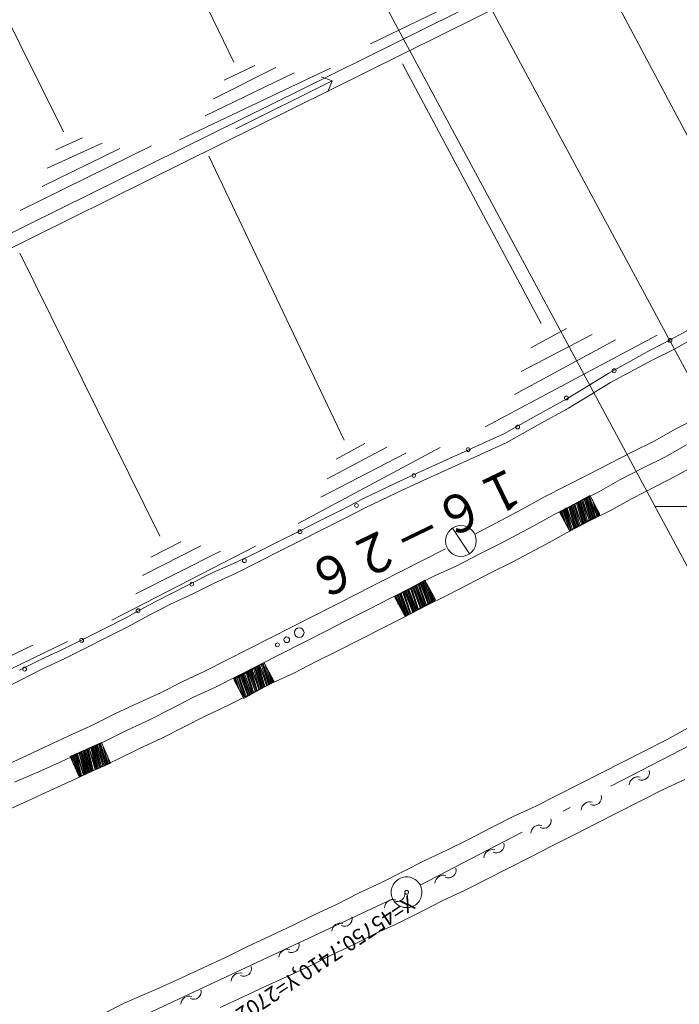
# Model space of a CAD drawing. Extents: x 26746 to 27044, y 46122 to 46406.
# Drawn here: x 26828 to 26850, y 46184 to 46216 of the extents above; entities that cross this region are included whole.
import ezdxf

# ---------------------------------------------------------------- set-up
doc = ezdxf.new("R2010")
doc.units = 0
doc.linetypes.add('long dashed dotted', pattern=[15.25, 12, -1.5, 0.25, -1.5])
doc.layers.add('道路平面図', color=7, linetype='Continuous', lineweight=5)
doc.styles.add('\\M+5A3CD\\M+5A3D3 \\M+5A5B4\\M+5A5B7\\M+5A5C3\\M+5A5AF', font='MS Gothic.ttf')

msp = doc.modelspace()

# ---------------------------------------------------------------- linework, layer by layer
at = {"layer": '道路平面図', "linetype": 'Continuous', "lineweight": 13}
for p, q in [((26835.058, 46214.46), (26829.799, 46225.334)), ((26870.877, 46165.126), (26839.191, 46224.086)), ((26856.095, 46222.891), (26818.995, 46204.54)), ((26856.268, 46222.518), (26819.185, 46204.141)), ((26868.252, 46163.714), (26836.566, 46222.674)), ((26829.513, 46212.19), (26824.696, 46221.894)), ((26851.624, 46208.647), (26846.859, 46217.597)), ((26844.416, 46217.432), (26839.503, 46215.058)), ((26845.048, 46205.952), (26840.543, 46214.4)), ((26838.195, 46214.261), (26833.291, 46211.93)), ((26837.016, 46214.114), (26834.122, 46212.71)), ((26836.419, 46214.278), (26834.391, 46213.265)), ((26835.734, 46214.348), (26834.738, 46213.871)), ((26835.119, 46212.286), (26838.247, 46213.845)), ((26838.247, 46213.845), (26837.891, 46213.984)), ((26838.247, 46213.845), (26838.108, 46213.49)), ((26830.769, 46211.826), (26828.985, 46211.012)), ((26830.128, 46212), (26829.262, 46211.61)), ((26832.372, 46211.731), (26828.101, 46209.634)), ((26831.341, 46211.644), (26828.82, 46210.414)), ((26838.637, 46202.166), (26834.244, 46211.402)), ((26832.65, 46199.038), (26828.092, 46208.239)), ((26845.871, 46205.788), (26844.71, 46205.164)), ((26850.004, 46205.84), (26849.294, 46205.441)), ((26848.826, 46205.58), (26843.229, 46202.599)), ((26847.466, 46205.424), (26844.182, 46203.647)), ((26846.712, 46205.597), (26844.398, 46204.393)), ((26849.294, 46205.441), (26848.618, 46205.103)), ((26850.074, 46205.51), (26849.363, 46205.112)), ((26848.618, 46205.103), (26847.249, 46204.341)), ((26849.363, 46205.112), (26848.687, 46204.774)), ((26848.687, 46204.774), (26847.301, 46204.037)), ((26847.249, 46204.341), (26846.582, 46203.933)), ((26846.582, 46203.933), (26845.889, 46203.509)), ((26847.301, 46204.037), (26846.634, 46203.63)), ((26845.889, 46203.509), (26844.901, 46202.963)), ((26846.634, 46203.63), (26845.941, 46203.206)), ((26845.941, 46203.206), (26844.953, 46202.66)), ((26844.901, 46202.963), (26843.861, 46202.382)), ((26850.134, 46202.885), (26849.432, 46202.53)), ((26844.953, 46202.66), (26843.913, 46202.079)), ((26849.432, 46202.53), (26848.722, 46202.131)), ((26843.861, 46202.382), (26843.142, 46202.053)), ((26841.764, 46201.923), (26837.146, 46199.445)), ((26840.032, 46201.932), (26838.091, 46200.901)), ((26839.313, 46202.053), (26838.377, 46201.542)), ((26843.142, 46202.053), (26841.037, 46201.1)), ((26843.913, 46202.079), (26843.194, 46201.75)), ((26848.722, 46202.131), (26848.02, 46201.776)), ((26849.779, 46202.01), (26849.068, 46201.611)), ((26840.647, 46201.741), (26837.883, 46200.312)), ((26843.194, 46201.75), (26841.089, 46200.797)), ((26848.02, 46201.776), (26847.266, 46201.386)), ((26849.068, 46201.611), (26848.367, 46201.256)), ((26847.266, 46201.386), (26846.565, 46201.031)), ((26848.367, 46201.256), (26847.613, 46200.866)), ((26850.178, 46201.412), (26849.467, 46201.014)), ((26841.037, 46201.1), (26840.292, 46200.754)), ((26846.565, 46201.031), (26845.863, 46200.676)), ((26849.467, 46201.014), (26848.765, 46200.658)), ((26840.292, 46200.754), (26839.269, 46200.26)), ((26841.089, 46200.797), (26840.344, 46200.45)), ((26845.863, 46200.676), (26845.135, 46200.303)), ((26847.613, 46200.866), (26846.928, 46200.485)), ((26848.765, 46200.658), (26848.011, 46200.268)), ((26840.344, 46200.45), (26839.321, 46199.956)), ((26845.135, 46200.303), (26844.45, 46199.922)), ((26845.646, 46199.818), (26846.634, 46200.364)), ((26846.651, 46200.338), (26845.672, 46199.835)), ((26846.928, 46200.485), (26846.227, 46200.13)), ((26846.504, 46200.277), (26846.729, 46199.601)), ((26846.53, 46200.294), (26846.755, 46199.619)), ((26846.556, 46200.312), (26846.781, 46199.636)), ((26846.599, 46200.303), (26846.798, 46199.61)), ((26846.625, 46200.32), (26846.876, 46199.662)), ((26846.625, 46200.32), (26846.824, 46199.627)), ((26846.634, 46200.364), (26846.963, 46199.757)), ((26846.954, 46199.714), (26846.651, 46200.338)), ((26848.011, 46200.268), (26847.327, 46199.887)), ((26839.269, 46200.26), (26838.541, 46199.887)), ((26839.321, 46199.956), (26838.593, 46199.584)), ((26846.227, 46200.13), (26845.499, 46199.757)), ((26846.071, 46199.237), (26845.854, 46199.956)), ((26846.123, 46199.272), (26845.897, 46199.948)), ((26846.175, 46199.307), (26845.949, 46199.982)), ((26846.149, 46199.289), (26845.949, 46199.982)), ((26846.201, 46199.324), (26845.975, 46200)), ((26846.227, 46199.341), (26846.001, 46200.017)), ((26846.253, 46199.359), (26846.027, 46200.034)), ((26846.279, 46199.376), (26846.053, 46200.052)), ((26846.279, 46199.376), (26846.079, 46200.069)), ((26846.374, 46199.402), (26846.123, 46200.06)), ((26846.322, 46199.367), (26846.123, 46200.06)), ((26846.374, 46199.402), (26846.149, 46200.078)), ((26846.4, 46199.419), (26846.201, 46200.112)), ((26846.426, 46199.437), (26846.201, 46200.112)), ((26846.452, 46199.454), (26846.227, 46200.13)), ((26846.478, 46199.471), (26846.253, 46200.147)), ((26846.504, 46199.489), (26846.279, 46200.164)), ((26846.53, 46199.506), (26846.305, 46200.182)), ((26846.53, 46199.506), (26846.331, 46200.199)), ((26846.374, 46200.19), (26846.625, 46199.532)), ((26846.374, 46200.19), (26846.573, 46199.497)), ((26846.4, 46200.208), (26846.625, 46199.532)), ((26846.452, 46200.242), (26846.677, 46199.567)), ((26846.452, 46200.242), (26846.651, 46199.549)), ((26846.478, 46200.26), (26846.703, 46199.584)), ((26846.72, 46200.234), (26846.876, 46199.662)), ((26846.781, 46200.086), (26846.902, 46199.679)), ((26846.824, 46199.965), (26846.928, 46199.697)), ((26851.25, 46200), (26848.75, 46200)), ((26838.541, 46199.887), (26837.866, 46199.549)), ((26844.45, 46199.922), (26843.367, 46199.35)), ((26845.499, 46199.757), (26844.814, 46199.376)), ((26845.975, 46199.211), (26845.646, 46199.818)), ((26845.672, 46199.835), (26845.975, 46199.211)), ((26845.975, 46199.211), (26845.672, 46199.835)), ((26845.802, 46199.584), (26845.698, 46199.852)), ((26845.715, 46199.714), (26845.698, 46199.852)), ((26845.845, 46199.463), (26845.724, 46199.87)), ((26845.975, 46199.211), (26845.75, 46199.887)), ((26846.001, 46199.229), (26845.776, 46199.904)), ((26846.027, 46199.246), (26845.802, 46199.922)), ((26846.027, 46199.246), (26845.828, 46199.939)), ((26846.123, 46199.272), (26845.871, 46199.93)), ((26846.963, 46199.757), (26845.975, 46199.211)), ((26845.975, 46199.211), (26846.954, 46199.714)), ((26847.327, 46199.887), (26846.625, 46199.532)), ((26846.911, 46199.835), (26846.954, 46199.714)), ((26837.866, 46199.549), (26837.164, 46199.194)), ((26838.593, 46199.584), (26837.918, 46199.246)), ((26843.367, 46199.35), (26842.891, 46199.107)), ((26844.814, 46199.376), (26843.731, 46198.804)), ((26846.625, 46199.532), (26845.897, 46199.159)), ((26837.164, 46199.194), (26836.462, 46198.839)), ((26837.918, 46199.246), (26837.216, 46198.891)), ((26842.718, 46198.466), (26842.163, 46199.298)), ((26845.897, 46199.159), (26845.213, 46198.778)), ((26835.76, 46198.709), (26831.09, 46196.309)), ((26833.984, 46198.726), (26832.078, 46197.756)), ((26833.334, 46198.856), (26832.355, 46198.353)), ((26836.462, 46198.839), (26835.76, 46198.483)), ((26837.216, 46198.891), (26836.514, 46198.535)), ((26843.731, 46198.804), (26843.03, 46198.449)), ((26845.213, 46198.778), (26844.13, 46198.206)), ((26834.625, 46198.553), (26831.87, 46197.166)), ((26835.76, 46198.483), (26835.041, 46198.154)), ((26836.514, 46198.535), (26835.812, 46198.18)), ((26841.938, 46198.622), (26841.236, 46198.267)), ((26843.03, 46198.449), (26842.302, 46198.076)), ((26835.041, 46198.154), (26834.348, 46197.842)), ((26835.812, 46198.18), (26835.11, 46197.825)), ((26841.236, 46198.267), (26840.534, 46197.912)), ((26842.302, 46198.076), (26841.583, 46197.747)), ((26844.13, 46198.206), (26843.428, 46197.851)), ((26834.348, 46197.842), (26833.646, 46197.487)), ((26835.11, 46197.825), (26834.417, 46197.513)), ((26840.534, 46197.912), (26839.806, 46197.539)), ((26841.583, 46197.747), (26840.881, 46197.392)), ((26843.428, 46197.851), (26842.7, 46197.478)), ((26833.646, 46197.487), (26832.944, 46197.132)), ((26834.417, 46197.513), (26833.715, 46197.158)), ((26839.806, 46197.539), (26839.105, 46197.184)), ((26840.881, 46197.392), (26840.153, 46197.019)), ((26840.274, 46197.063), (26841.262, 46197.608)), ((26841.253, 46197.565), (26840.274, 46197.063)), ((26841.149, 46196.707), (26840.924, 46197.383)), ((26841.175, 46196.725), (26840.95, 46197.4)), ((26840.976, 46197.418), (26841.201, 46196.742)), ((26841.002, 46197.435), (26841.253, 46196.777)), ((26841.002, 46197.435), (26841.227, 46196.759)), ((26841.054, 46197.47), (26841.279, 46196.794)), ((26841.08, 46197.487), (26841.279, 46196.794)), ((26841.08, 46197.487), (26841.305, 46196.811)), ((26841.123, 46197.478), (26841.375, 46196.82)), ((26841.149, 46197.496), (26841.375, 46196.82)), ((26841.175, 46197.513), (26841.401, 46196.837)), ((26841.201, 46197.53), (26841.427, 46196.855)), ((26841.227, 46197.548), (26841.453, 46196.872)), ((26841.253, 46197.565), (26841.479, 46196.889)), ((26841.6, 46196.933), (26841.253, 46197.565)), ((26841.262, 46197.608), (26841.609, 46196.976)), ((26841.34, 46197.435), (26841.505, 46196.907)), ((26842.7, 46197.478), (26841.998, 46197.123)), ((26832.944, 46197.132), (26832.242, 46196.777)), ((26833.715, 46197.158), (26832.996, 46196.829)), ((26839.105, 46197.184), (26838.377, 46196.811)), ((26840.274, 46197.063), (26840.621, 46196.43)), ((26840.621, 46196.43), (26840.274, 46197.063)), ((26840.621, 46196.43), (26840.274, 46197.063)), ((26840.361, 46196.933), (26840.3, 46197.08)), ((26840.404, 46196.811), (26840.326, 46197.097)), ((26840.491, 46196.681), (26840.326, 46197.097)), ((26840.621, 46196.43), (26840.352, 46197.115)), ((26840.621, 46196.43), (26840.396, 46197.106)), ((26840.647, 46196.447), (26840.422, 46197.123)), ((26840.673, 46196.465), (26840.448, 46197.141)), ((26840.699, 46196.482), (26840.474, 46197.158)), ((26840.725, 46196.499), (26840.5, 46197.175)), ((26840.751, 46196.517), (26840.5, 46197.175)), ((26840.777, 46196.534), (26840.552, 46197.21)), ((26840.803, 46196.551), (26840.578, 46197.227)), ((26840.777, 46196.534), (26840.578, 46197.227)), ((26840.872, 46196.56), (26840.604, 46197.244)), ((26840.872, 46196.56), (26840.647, 46197.236)), ((26840.898, 46196.577), (26840.673, 46197.253)), ((26840.924, 46196.595), (26840.699, 46197.27)), ((26840.95, 46196.612), (26840.725, 46197.288)), ((26840.976, 46196.629), (26840.751, 46197.305)), ((26841.002, 46196.647), (26840.751, 46197.305)), ((26841.028, 46196.664), (26840.803, 46197.34)), ((26841.028, 46196.664), (26840.829, 46197.357)), ((26841.054, 46196.681), (26840.829, 46197.357)), ((26841.123, 46196.69), (26840.872, 46197.348)), ((26841.123, 46196.69), (26840.898, 46197.366)), ((26841.998, 46197.123), (26841.297, 46196.768)), ((26841.383, 46197.314), (26841.531, 46196.924)), ((26841.47, 46197.184), (26841.531, 46196.924)), ((26841.513, 46197.063), (26841.574, 46196.915)), ((26832.242, 46196.777), (26831.558, 46196.395)), ((26832.996, 46196.829), (26832.294, 46196.473)), ((26838.377, 46196.811), (26837.675, 46196.456)), ((26840.153, 46197.019), (26839.451, 46196.664)), ((26841.297, 46196.768), (26840.569, 46196.395)), ((26841.609, 46196.976), (26840.621, 46196.43)), ((26840.621, 46196.43), (26841.6, 46196.933)), ((26832.294, 46196.473), (26831.61, 46196.092)), ((26837.675, 46196.456), (26836.973, 46196.101)), ((26839.451, 46196.664), (26838.723, 46196.291)), ((26831.558, 46196.395), (26830.856, 46196.04)), ((26836.973, 46196.101), (26836.245, 46195.728)), ((26838.723, 46196.291), (26838.022, 46195.936)), ((26840.569, 46196.395), (26839.867, 46196.04)), ((26830.856, 46196.04), (26830.18, 46195.702)), ((26831.61, 46196.092), (26830.908, 46195.737)), ((26838.022, 46195.936), (26837.32, 46195.581)), ((26839.867, 46196.04), (26839.139, 46195.668)), ((26829.643, 46195.607), (26824.93, 46193.328)), ((26828.517, 46195.494), (26825.727, 46194.16)), ((26830.18, 46195.702), (26829.479, 46195.347)), ((26830.908, 46195.737), (26830.232, 46195.399)), ((26836.245, 46195.728), (26835.544, 46195.373)), ((26837.32, 46195.581), (26836.592, 46195.208)), ((26839.139, 46195.668), (26838.437, 46195.312)), ((26829.479, 46195.347), (26828.759, 46195.018)), ((26830.232, 46195.399), (26829.531, 46195.044)), ((26835.544, 46195.373), (26834.816, 46195)), ((26836.592, 46195.208), (26835.89, 46194.853)), ((26838.437, 46195.312), (26837.736, 46194.957)), ((26828.759, 46195.018), (26828.084, 46194.68)), ((26829.531, 46195.044), (26828.811, 46194.714)), ((26834.816, 46195), (26834.114, 46194.645)), ((26835.05, 46194.368), (26836.037, 46194.914)), ((26836.037, 46194.914), (26835.058, 46194.411)), ((26835.89, 46194.853), (26835.162, 46194.481)), ((26835.838, 46194.818), (26836.063, 46194.143)), ((26835.864, 46194.836), (26836.063, 46194.143)), ((26835.89, 46194.853), (26836.115, 46194.177)), ((26835.89, 46194.853), (26836.141, 46194.195)), ((26835.942, 46194.888), (26836.141, 46194.195)), ((26835.985, 46194.879), (26836.211, 46194.203)), ((26835.985, 46194.879), (26836.185, 46194.186)), ((26836.011, 46194.896), (26836.237, 46194.221)), ((26836.341, 46194.29), (26836.037, 46194.914)), ((26836.037, 46194.914), (26836.367, 46194.307)), ((26837.736, 46194.957), (26837.008, 46194.585)), ((26828.811, 46194.714), (26828.11, 46194.359)), ((26834.114, 46194.645), (26833.395, 46194.316)), ((26835.414, 46193.822), (26835.188, 46194.498)), ((26835.414, 46193.822), (26835.214, 46194.515)), ((26835.509, 46193.848), (26835.258, 46194.507)), ((26835.509, 46193.848), (26835.284, 46194.524)), ((26835.535, 46193.865), (26835.31, 46194.541)), ((26835.561, 46193.883), (26835.336, 46194.559)), ((26835.587, 46193.9), (26835.362, 46194.576)), ((26835.639, 46193.935), (26835.388, 46194.593)), ((26835.613, 46193.917), (26835.388, 46194.593)), ((26835.665, 46193.952), (26835.44, 46194.628)), ((26835.665, 46193.952), (26835.466, 46194.645)), ((26835.708, 46193.943), (26835.483, 46194.619)), ((26835.76, 46193.978), (26835.509, 46194.636)), ((26835.76, 46193.978), (26835.535, 46194.654)), ((26835.786, 46193.995), (26835.561, 46194.671)), ((26835.812, 46194.013), (26835.587, 46194.688)), ((26835.812, 46194.013), (26835.613, 46194.706)), ((26835.864, 46194.047), (26835.639, 46194.723)), ((26835.89, 46194.065), (26835.639, 46194.723)), ((26835.89, 46194.065), (26835.691, 46194.758)), ((26835.934, 46194.056), (26835.734, 46194.749)), ((26835.734, 46194.749), (26835.96, 46194.073)), ((26835.76, 46194.766), (26835.985, 46194.091)), ((26835.786, 46194.784), (26836.011, 46194.108)), ((26835.812, 46194.801), (26836.037, 46194.125)), ((26836.081, 46194.792), (26836.263, 46194.238)), ((26836.167, 46194.662), (26836.289, 46194.255)), ((26836.211, 46194.541), (26836.315, 46194.273)), ((26837.008, 46194.585), (26836.289, 46194.255)), ((26828.11, 46194.359), (26827.408, 46194.004)), ((26833.395, 46194.316), (26832.667, 46193.943)), ((26835.162, 46194.481), (26834.461, 46194.125)), ((26835.379, 46193.761), (26835.05, 46194.368)), ((26835.058, 46194.411), (26835.362, 46193.787)), ((26835.102, 46194.29), (26835.058, 46194.411)), ((26835.362, 46193.787), (26835.058, 46194.411)), ((26835.188, 46194.16), (26835.084, 46194.429)), ((26835.232, 46194.039), (26835.11, 46194.446)), ((26835.388, 46193.805), (26835.136, 46194.463)), ((26835.362, 46193.787), (26835.136, 46194.463)), ((26835.457, 46193.813), (26835.232, 46194.489)), ((26835.362, 46193.787), (26836.341, 46194.29)), ((26836.367, 46194.307), (26835.379, 46193.761)), ((26836.289, 46194.255), (26835.561, 46193.883)), ((26836.297, 46194.411), (26836.315, 46194.273)), ((26832.667, 46193.943), (26831.948, 46193.614)), ((26834.461, 46194.125), (26833.741, 46193.796)), ((26835.561, 46193.883), (26834.859, 46193.527)), ((26831.948, 46193.614), (26831.203, 46193.267)), ((26833.741, 46193.796), (26833.014, 46193.423)), ((26831.203, 46193.267), (26830.501, 46192.912)), ((26833.014, 46193.423), (26832.312, 46193.068)), ((26834.859, 46193.527), (26834.14, 46193.198)), ((26830.501, 46192.912), (26829.782, 46192.583)), ((26832.312, 46193.068), (26831.567, 46192.722)), ((26834.14, 46193.198), (26833.412, 46192.826)), ((26829.782, 46192.583), (26829.037, 46192.236)), ((26831.567, 46192.722), (26830.865, 46192.366)), ((26833.412, 46192.826), (26832.71, 46192.47)), ((26849.831, 46192.808), (26849.147, 46192.427)), ((26830.744, 46192.323), (26829.73, 46191.873)), ((26830.865, 46192.366), (26830.146, 46192.037)), ((26830.596, 46192.262), (26830.796, 46191.569)), ((26830.666, 46192.271), (26830.822, 46191.587)), ((26830.692, 46192.288), (26830.891, 46191.595)), ((26830.692, 46192.288), (26830.865, 46191.578)), ((26830.718, 46192.306), (26830.917, 46191.613)), ((26831.038, 46191.656), (26830.744, 46192.323)), ((26832.71, 46192.47), (26831.965, 46192.124)), ((26849.147, 46192.427), (26848.419, 46192.055)), ((26829.037, 46192.236), (26828.318, 46191.907)), ((26830.146, 46192.037), (26829.401, 46191.691)), ((26830.076, 46191.24), (26829.877, 46191.933)), ((26830.076, 46191.24), (26829.903, 46191.951)), ((26830.102, 46191.257), (26829.929, 46191.968)), ((26830.154, 46191.292), (26829.947, 46191.942)), ((26830.172, 46191.266), (26829.973, 46191.959)), ((26830.224, 46191.301), (26830.024, 46191.994)), ((26830.198, 46191.283), (26830.024, 46191.994)), ((26830.25, 46191.318), (26830.05, 46192.011)), ((26830.276, 46191.335), (26830.076, 46192.028)), ((26830.302, 46191.353), (26830.102, 46192.046)), ((26830.328, 46191.37), (26830.146, 46192.037)), ((26830.345, 46191.344), (26830.172, 46192.054)), ((26830.371, 46191.361), (26830.172, 46192.054)), ((26830.397, 46191.379), (26830.198, 46192.072)), ((26830.423, 46191.396), (26830.224, 46192.089)), ((26830.449, 46191.413), (26830.267, 46192.08)), ((26830.475, 46191.431), (26830.293, 46192.098)), ((26830.475, 46191.431), (26830.319, 46192.115)), ((26830.544, 46191.439), (26830.345, 46192.132)), ((26830.57, 46191.457), (26830.345, 46192.132)), ((26830.57, 46191.457), (26830.397, 46192.167)), ((26830.596, 46191.474), (26830.423, 46192.184)), ((26830.44, 46192.158), (26830.622, 46191.491)), ((26830.466, 46192.176), (26830.648, 46191.509)), ((26830.492, 46192.193), (26830.692, 46191.5)), ((26830.518, 46192.21), (26830.718, 46191.517)), ((26830.544, 46192.228), (26830.744, 46191.535)), ((26830.57, 46192.245), (26830.744, 46191.535)), ((26830.614, 46192.236), (26830.822, 46191.587)), ((26830.804, 46192.176), (26830.943, 46191.63)), ((26830.848, 46192.054), (26830.969, 46191.647)), ((26831.965, 46192.124), (26831.263, 46191.769)), ((26848.419, 46192.055), (26847.717, 46191.699)), ((26828.318, 46191.907), (26827.572, 46191.561)), ((26829.401, 46191.691), (26828.682, 46191.361)), ((26829.73, 46191.873), (26830.024, 46191.205)), ((26830.024, 46191.205), (26829.73, 46191.873)), ((26829.791, 46191.725), (26829.756, 46191.89)), ((26829.834, 46191.604), (26829.773, 46191.864)), ((26829.921, 46191.474), (26829.799, 46191.881)), ((26830.024, 46191.205), (26829.825, 46191.899)), ((26830.05, 46191.223), (26829.851, 46191.916)), ((26830.024, 46191.205), (26831.038, 46191.656)), ((26831.263, 46191.769), (26830.544, 46191.439)), ((26830.934, 46191.925), (26830.995, 46191.665)), ((26830.978, 46191.803), (26830.995, 46191.665)), ((26847.717, 46191.699), (26847.015, 46191.344)), ((26828.682, 46191.361), (26827.919, 46191.041)), ((26830.544, 46191.439), (26829.799, 46191.093)), ((26847.015, 46191.344), (26846.287, 46190.972)), ((26829.799, 46191.093), (26829.08, 46190.763)), ((26849.718, 46191.119), (26848.973, 46190.772)), ((26829.08, 46190.763), (26828.335, 46190.417)), ((26846.287, 46190.972), (26845.586, 46190.616)), ((26848.973, 46190.772), (26848.271, 46190.417)), ((26828.335, 46190.417), (26827.616, 46190.088)), ((26845.586, 46190.616), (26844.858, 46190.244)), ((26848.271, 46190.417), (26847.544, 46190.045)), ((26844.858, 46190.244), (26844.139, 46189.915)), ((26847.544, 46190.045), (26846.842, 46189.689)), ((26844.139, 46189.915), (26843.437, 46189.559)), ((26843.437, 46189.559), (26842.709, 46189.187)), ((26846.842, 46189.689), (26846.14, 46189.334)), ((26842.709, 46189.187), (26842.007, 46188.831)), ((26846.14, 46189.334), (26845.412, 46188.961)), ((26842.007, 46188.831), (26841.262, 46188.485)), ((26845.412, 46188.961), (26844.71, 46188.606)), ((26841.262, 46188.485), (26840.56, 46188.13)), ((26844.71, 46188.606), (26843.983, 46188.234)), ((26840.56, 46188.13), (26839.858, 46187.774)), ((26843.983, 46188.234), (26843.281, 46187.878)), ((26839.858, 46187.774), (26839.113, 46187.428)), ((26843.281, 46187.878), (26842.579, 46187.523)), ((26842.579, 46187.523), (26841.834, 46187.177)), ((26839.113, 46187.428), (26838.412, 46187.073)), ((26841.834, 46187.177), (26841.132, 46186.821)), ((26838.412, 46187.073), (26837.666, 46186.726)), ((26841.132, 46186.821), (26840.404, 46186.449)), ((26837.666, 46186.726), (26836.965, 46186.371)), ((26836.965, 46186.371), (26836.246, 46186.042)), ((26840.404, 46186.449), (26839.685, 46186.12)), ((26836.246, 46186.042), (26835.5, 46185.695)), ((26839.685, 46186.12), (26838.983, 46185.764)), ((26835.5, 46185.695), (26834.799, 46185.34)), ((26838.983, 46185.764), (26838.238, 46185.418)), ((26834.799, 46185.34), (26834.053, 46184.993)), ((26838.238, 46185.418), (26837.536, 46185.062)), ((26834.053, 46184.993), (26833.334, 46184.664)), ((26837.536, 46185.062), (26836.791, 46184.716)), ((26833.334, 46184.664), (26832.615, 46184.335)), ((26836.791, 46184.716), (26836.072, 46184.387)), ((26832.615, 46184.335), (26831.506, 46183.858)), ((26836.072, 46184.387), (26835.353, 46184.057)), ((26835.353, 46184.057), (26834.608, 46183.711)), ((26831.506, 46183.858), (26830.804, 46183.503))]:
    msp.add_line(p, q, dxfattribs=at)
at = {"layer": '道路平面図', "linetype": 'long dashed dotted', "lineweight": 13}
for p, q in [((26857.974, 46196.425), (26841.117, 46187.684)), ((26840.22, 46187.242), (26823.009, 46179.192))]:
    msp.add_line(p, q, dxfattribs=at)
at = {"layer": '道路平面図', "linetype": 'Continuous', "lineweight": 13}
for centre, radius in [((26849.242, 46205.406), 0.0625), ((26847.422, 46204.419), 0.0625), ((26845.871, 46203.535), 0.0625), ((26844.286, 46202.59), 0.0625), ((26842.674, 46201.854), 0.0625), ((26840.907, 46201.013), 0.0625), ((26839.044, 46200.034), 0.0625), ((26842.44, 46198.882), 0.5), ((26837.207, 46199.185), 0.0625), ((26835.396, 46198.241), 0.0625), ((26833.689, 46197.478), 0.0625), ((26831.939, 46196.612), 0.0625), ((26837.181, 46195.901), 0.156), ((26830.102, 46195.65), 0.0625), ((26836.471, 46195.503), 0.0625), ((26836.774, 46195.668), 0.0937), ((26828.248, 46194.714), 0.0625)]:
    msp.add_circle(centre, radius, dxfattribs=at)
at = {"layer": '道路平面図', "linetype": 'long dashed dotted', "lineweight": 13}
for radius in [0.5, 0.0625]:
    msp.add_circle((26840.673, 46187.454), radius, dxfattribs=at)
at = {"layer": '道路平面図', "linetype": 'Continuous', "lineweight": 13}
for centre, radius, start, end in [((26848.323, 46191.353), 0.25, 244.6906, 14.0906), ((26848.194, 46190.928), 0.281, 73.9906, 176.5906), ((26846.634, 46190.114), 0.281, 73.9906, 176.5906), ((26846.764, 46190.538), 0.25, 244.6906, 14.0906), ((26845.126, 46189.785), 0.25, 244.6906, 14.0906), ((26844.996, 46189.36), 0.281, 73.9906, 176.5906), ((26843.463, 46188.563), 0.281, 73.9906, 176.5906), ((26843.593, 46188.987), 0.25, 244.6906, 14.0906), ((26842.033, 46188.173), 0.25, 244.6906, 14.0906), ((26841.877, 46187.731), 0.281, 73.9906, 176.5906), ((26840.37, 46187.402), 0.25, 244.6906, 14.0906), ((26840.231, 46186.934), 0.281, 73.9906, 176.5906), ((26838.654, 46186.596), 0.25, 244.6906, 14.0906), ((26838.524, 46186.172), 0.281, 73.9906, 176.5906), ((26836.8, 46185.322), 0.281, 73.9906, 176.5906), ((26836.93, 46185.747), 0.25, 244.6906, 14.0906), ((26835.379, 46184.976), 0.25, 244.6906, 14.0906), ((26835.249, 46184.551), 0.281, 73.9906, 176.5906), ((26833.742, 46184.222), 0.25, 244.6906, 14.0906), ((26833.612, 46183.797), 0.281, 73.9906, 176.5906)]:
    msp.add_arc(centre, radius, start, end, dxfattribs=at)

# ---------------------------------------------------------------- texts
at = {"layer": '道路平面図', "linetype": 'Continuous', "lineweight": 13, "style": '\\M+5A3CD\\M+5A3D3 \\M+5A5B4\\M+5A5B7\\M+5A5C3\\M+5A5AF'}
for s, height, rotation, width, p in [('１６－２６', 1.25, 205.7906, 0.898507, (26844.193, 46201.363)), ('X=45750.7410,Y=27025.5760', 0.49911, 213.6906, 1, (26840.724, 46187.378))]:
    msp.add_text(s, height=height, rotation=rotation, dxfattribs=dict(at, width=width)).set_placement(p)

doc.saveas('drawing.dxf')
